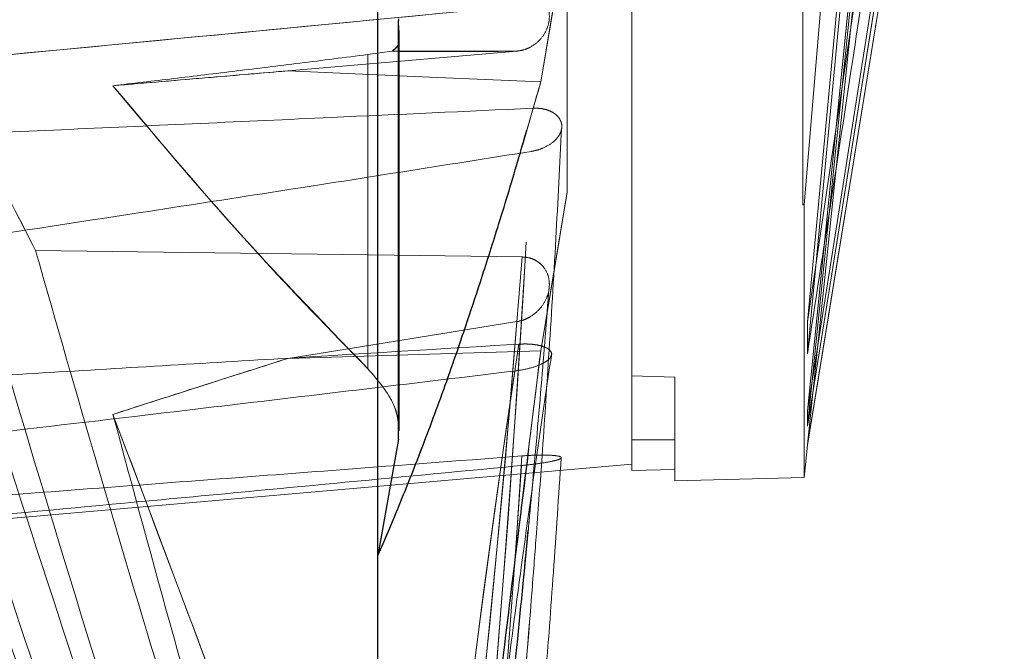
# Model space of a CAD drawing. Units: inches. Extents: x 0.1 to 16.9, y 0.1 to 10.9.
# Drawn here: x 2.3 to 2.4, y 5.6 to 5.6 of the extents above; entities that cross this region are included whole.
import ezdxf

# ---------------------------------------------------------------- set-up
doc = ezdxf.new("R2010")
doc.units = ezdxf.units.IN
doc.header["$MEASUREMENT"] = 0
doc.linetypes.add('HIDDEN', pattern=[0.075, 0.05, -0.025])
doc.layers.add('SLD-0', color=179, linetype='Continuous')
doc.styles.add('SLDTEXTSTYLE0', font='TXT', dxfattribs={"width": 0.75})
doc.dimstyles.new('SLDDIMSTYLE0', dxfattribs={"dimtxt": 0.1, "dimasz": 0.13, "dimexe": 0, "dimexo": 0.0625, "dimgap": 0.025, "dimtad": 0, "dimtih": 1, "dimtoh": 1, "dimlfac": 25, "dimrnd": 1e-09, "dimzin": 12, "dimdsep": 46, "dimlunit": 5, "dimtxsty": 'SLDTEXTSTYLE0', "dimblk1": 'NONE', "dimsah": 1, "dimcen": 0, "dimadec": 0, "dimazin": 3, "dimtfac": 1, "dimtmove": 0, "dimatfit": 3, "dimldrblk": 'NONE', "dimfxl": 1, "dimfrac": 2, "dimtolj": 1, "dimtzin": 12, "dimarcsym": 0})

# ---------------------------------------------------------------- blocks, each defined once
blk = doc.blocks.new('_D_1')
at = {"layer": 'SLD-0', "transparency": 16777216}
for p, q in [((1.891379, 7.010414), (1.994573, 7.010414)), ((2.40867, 6.869386), (1.578136, 6.869386)), ((2.929276, 5.955342), (2.40867, 6.869386)), ((3.161887, 5.54694), (2.929276, 5.955342))]:
    blk.add_line(p, q, dxfattribs=at)
blk.add_solid([(2.929276, 5.955342), (2.882316, 6.078202), (2.847558, 6.058406)], dxfattribs=at)
at = {"layer": 'SLD-0', "transparency": 16777216, "char_height": 0.1, "attachment_point": 1, "style": 'SLDTEXTSTYLE0'}
for s, insert in [('3', (1.906031, 7.130529)), ('"', (2.009226, 7.057467)), ('%%c', (1.578136, 7.055939)), ('B.C.', (2.087976, 7.057467)), ('11', (1.728948, 7.057467)), ('4', (1.906031, 6.998293))]:
    blk.add_mtext(s, dxfattribs=dict(at, insert=insert))
blk = doc.blocks.new('_None')
blk = doc.blocks.new('_D_4')
at = {"layer": 'SLD-0', "transparency": 16777216}
for p, q in [((3.17226, 5.848878), (2.918903, 5.653404)), ((2.918903, 5.653404), (2.009261, 4.951584)), ((2.009261, 4.951584), (1.440671, 4.951584))]:
    blk.add_line(p, q, dxfattribs=at)
blk.add_solid([(2.918903, 5.653404), (2.803759, 5.589827), (2.828193, 5.558158)], dxfattribs=at)
at = {"layer": 'SLD-0', "transparency": 16777216, "char_height": 0.1, "attachment_point": 1, "style": 'SLDTEXTSTYLE0'}
for s, insert in [('8"', (1.591483, 5.082019)), ('%%c', (1.440671, 5.080491)), ('I.D.', (1.744122, 5.082019))]:
    blk.add_mtext(s, dxfattribs=dict(at, insert=insert))
blk = doc.blocks.new('_D_6')
at = {"layer": 'SLD-0', "transparency": 16777216}
for p, q in [((1.686054, 6.676625), (1.789249, 6.676625)), ((2.233485, 6.535597), (1.372811, 6.535597)), ((2.851387, 5.938726), (2.233485, 6.535597)), ((3.239776, 5.563555), (2.851387, 5.938726))]:
    blk.add_line(p, q, dxfattribs=at)
blk.add_solid([(2.851387, 5.938726), (2.77178, 6.04343), (2.74399, 6.01466)], dxfattribs=at)
at = {"layer": 'SLD-0', "transparency": 16777216, "char_height": 0.1, "attachment_point": 1, "style": 'SLDTEXTSTYLE0'}
for s, insert in [('1', (1.700707, 6.79674)), ('"', (1.803902, 6.723677)), ('%%c', (1.372811, 6.72215)), ('13', (1.523624, 6.723677)), ('O.D.', (1.882652, 6.723677)), ('2', (1.700707, 6.664504))]:
    blk.add_mtext(s, dxfattribs=dict(at, insert=insert))

msp = doc.modelspace()

# ---------------------------------------------------------------- linework, layer by layer
at = {"color": 7, "linetype": 'HIDDEN', "lineweight": 18}
for p, q in [((2.34155, 5.60235896), (2.34155, 5.89992233)), ((2.3229767, 5.75114064), (2.3229767, 5.59615647)), ((2.34155, 5.75114064), (2.34155, 5.60290393)), ((2.36123504, 5.68293823), (2.35439414, 5.61090487)), ((2.35439414, 5.61090487), (2.36123504, 5.68293823)), ((2.35406969, 5.67660627), (2.35406969, 5.62180123)), ((2.35439414, 5.60674275), (2.36523242, 5.67528974)), ((2.36523242, 5.67528974), (2.35439414, 5.60674275)), ((2.36595945, 5.67515639), (2.35439414, 5.60422645)), ((2.35439414, 5.60674275), (2.36123504, 5.67457931)), ((2.36123504, 5.67457931), (2.35439414, 5.60674275)), ((2.36523242, 5.67334116), (2.35439414, 5.60561756)), ((2.35439414, 5.60561756), (2.36523242, 5.67334116)), ((2.35439414, 5.61325069), (2.36316551, 5.67288251)), ((2.35439414, 5.61325069), (2.35998253, 5.67285328)), ((2.3631548, 5.67280459), (2.35439414, 5.61325069)), ((2.35996796, 5.67268684), (2.35439414, 5.61325069)), ((2.36123504, 5.67258539), (2.35439414, 5.60561756)), ((2.35439414, 5.60561756), (2.36123504, 5.67258539)), ((2.34155, 5.67199266), (2.34155, 5.60235896)), ((2.35406969, 5.67218064), (2.35406969, 5.62180123)), ((2.35439414, 5.60426702), (2.36523242, 5.67075992)), ((2.36523242, 5.67075992), (2.35439414, 5.60426702)), ((2.35439414, 5.60426702), (2.36123504, 5.67005869)), ((2.36123504, 5.67005869), (2.35439414, 5.60426702)), ((2.35406969, 5.65714798), (2.35406969, 5.62180123)), ((2.35414843, 5.62180204), (2.35712513, 5.6571517)), ((2.35712513, 5.6571517), (2.35414843, 5.62180204)), ((2.33682559, 5.6227169), (2.33682559, 5.64223091)), ((2.33682559, 5.6227169), (2.33682559, 5.64223091)), ((2.33682559, 5.6227169), (2.33682559, 5.63667606)), ((2.32449599, 5.63539261), (2.32449335, 5.63528064)), ((2.32449599, 5.63501737), (2.32449599, 5.60465998)), ((2.32454995, 5.60527988), (2.32454995, 5.63396309)), ((2.32225798, 5.63278851), (2.32400581, 5.6330394)), ((2.32225798, 5.63278851), (2.32400581, 5.6330394)), ((2.32225798, 5.60980808), (2.32225798, 5.63278851)), ((2.32225798, 5.63278851), (2.32225798, 5.60980808)), ((2.32400581, 5.6330394), (2.3331557, 5.6330394)), ((2.32400581, 5.6330394), (2.32454995, 5.6330394)), ((2.33179384, 5.6330394), (2.3331557, 5.6330394)), ((2.33387704, 5.62726375), (2.33489474, 5.63078636)), ((2.35406969, 5.62180123), (2.35414843, 5.62180204)), ((2.35414843, 5.62180204), (2.35406969, 5.62180123)), ((2.35414843, 5.60186425), (2.35414843, 5.62180204)), ((2.35414843, 5.62180204), (2.35414843, 5.60186425)), ((2.33352947, 5.61798753), (2.29795316, 5.61846347)), ((2.33352947, 5.61798753), (2.29795316, 5.61846347)), ((2.35439414, 5.61090487), (2.35439414, 5.61325069)), ((2.35439414, 5.61325069), (2.35439414, 5.61090487)), ((2.33489474, 5.61112924), (2.33400395, 5.60393268)), ((2.34469961, 5.60920217), (2.34155, 5.60928465)), ((2.34155, 5.60928465), (2.34155, 5.6046221)), ((2.34155, 5.6046221), (2.34155, 5.60928465)), ((2.34469961, 5.6046221), (2.34469961, 5.60920217)), ((2.34469961, 5.60920217), (2.34469961, 5.6046221)), ((2.35439414, 5.60561756), (2.35439414, 5.60674275)), ((2.35439414, 5.60674275), (2.35439414, 5.60561756)), ((2.3229767, 5.59615647), (2.32449599, 5.60465998)), ((2.34469961, 5.6046221), (2.34155, 5.6046221)), ((2.34155, 5.6046221), (2.34155, 5.60235896)), ((2.34469961, 5.60243322), (2.34469961, 5.6046221)), ((2.35439414, 5.60422645), (2.35414843, 5.60186425)), ((2.35439414, 5.60422645), (2.35439414, 5.60426702)), ((2.35439414, 5.60426702), (2.35439414, 5.60422645)), ((2.29088911, 5.59840134), (2.34155, 5.60283359)), ((2.34155, 5.60235896), (2.34469961, 5.60243322)), ((2.34469961, 5.60243322), (2.34155, 5.60235896)), ((2.34469961, 5.60243322), (2.34469961, 5.60161682)), ((2.34469961, 5.60161682), (2.34469961, 5.60243322)), ((2.35414843, 5.60186425), (2.34469961, 5.60161682)), ((2.3229767, 5.59615647), (2.3229767, 5.51209136))]:
    msp.add_line(p, q, dxfattribs=at)
at = {"color": 7, "linetype": 'Continuous', "lineweight": 25}
for p, q in [((2.3229767, 5.59615647), (2.3229767, 5.72806861)), ((2.32449599, 5.63539261), (2.32449335, 5.63528064)), ((2.32449599, 5.60465998), (2.32449599, 5.63501737)), ((2.32454995, 5.60527985), (2.32454995, 5.63389848)), ((2.32449599, 5.60465998), (2.3229767, 5.59615647)), ((2.3229767, 5.51209136), (2.3229767, 5.59615647))]:
    msp.add_line(p, q, dxfattribs=at)
at = {"color": 8, "linetype": 'Continuous', "lineweight": 25}
msp.add_line((2.32454995, 5.6330394), (2.33179384, 5.6330394), dxfattribs=at)
at = {"color": 7, "linetype": 'HIDDEN', "lineweight": 18, "flags": 128}
for points in [[(2.33489474, 5.63078636), (2.33597613, 5.63719529), (2.33682559, 5.64223091)], [(2.33682559, 5.64223091), (2.33574443, 5.63582195), (2.33489474, 5.63078636)], [(2.31642185, 5.63159681), (2.32579284, 5.63240452), (2.3331557, 5.6330394)], [(2.31642185, 5.63159681), (2.32579284, 5.63240452), (2.3331557, 5.6330394)], [(2.31642185, 5.63159681), (2.32676667, 5.63114295), (2.33489474, 5.63078636)], [(2.31642185, 5.63159681), (2.32676667, 5.63114295), (2.33489474, 5.63078636)], [(2.33682559, 5.6227169), (2.33574443, 5.61622781), (2.33489474, 5.61112924)], [(2.33489474, 5.61112924), (2.33597613, 5.61761833), (2.33682559, 5.6227169)], [(2.31642185, 5.61057057), (2.32579284, 5.61207281), (2.3331557, 5.61325339)], [(2.31642185, 5.61057057), (2.32579284, 5.61207281), (2.3331557, 5.61325339)], [(2.31642185, 5.61057057), (2.32676667, 5.61088341), (2.33489474, 5.61112924)], [(2.31642185, 5.61057057), (2.32676667, 5.61088341), (2.33489474, 5.61112924)]]:
    msp.add_lwpolyline(points, dxfattribs=at)
at = {"color": 7, "linetype": 'HIDDEN', "lineweight": 18}
for centre, radius, start, end in [((1.16464684, 5.68563675), 1.17107395, 351.8488069, 357.22112764), ((1.16464684, 5.68563675), 1.17107395, 351.8488069, 357.22112764), ((1.16464684, 5.68563675), 1.17107395, 351.80231521, 357.06641851), ((1.16464684, 5.68563675), 1.17107395, 351.80231521, 357.06641851), ((1.15805208, 5.70841271), 1.1789503, 351.42110729, 355.60110841), ((1.15805208, 5.70841271), 1.1789503, 351.42110729, 355.60110841), ((1.15805208, 5.70841271), 1.1789503, 351.48461972, 355.3703182), ((1.15805208, 5.70841271), 1.1789503, 351.48461972, 355.3703182), ((3.50390859, 5.43693407), 1.18358828, 171.51329856, 176.24594613), ((3.50390859, 5.43693407), 1.18358828, 171.51329856, 176.24594613), ((3.50390859, 5.43693407), 1.18358828, 171.60948659, 176.29168839), ((3.50390859, 5.43693407), 1.18358828, 171.60948659, 176.29168839), ((1.15773371, 5.67926112), 1.17823217, 351.62133586, 356.31016823), ((1.15773371, 5.67926112), 1.17823217, 351.62133586, 356.31016823), ((1.15773371, 5.67926112), 1.17823217, 351.60817285, 356.27582017), ((1.15773371, 5.67926112), 1.17823217, 351.60817285, 356.27582017)]:
    msp.add_arc(centre, radius, start, end, dxfattribs=at)
for points, knots in [([(2.36523242, 5.68384684), (2.36481058, 5.68078468), (2.36392099, 5.67432709), (2.36245844, 5.66414908), (2.36089528, 5.65350653), (2.35931818, 5.64298185), (2.3577481, 5.63264437), (2.35612051, 5.62203502), (2.35498313, 5.61470218), (2.35439414, 5.61090487)], [0, 0, 0, 0, 0.12574908, 0.26518387, 0.41830656, 0.56334778, 0.69812234, 0.84367297, 1, 1, 1, 1]), ([(2.35439414, 5.61090487), (2.35498311, 5.61470203), (2.35612046, 5.62203471), (2.35774803, 5.63264397), (2.35931814, 5.64298155), (2.36089525, 5.65350631), (2.36245841, 5.66414887), (2.36392097, 5.67432692), (2.36481057, 5.6807846), (2.36523242, 5.68384684)], [0, 0, 0, 0, 0.15632114, 0.3018706, 0.43664869, 0.58169154, 0.73481233, 0.87424776, 1, 1, 1, 1]), ([(2.3331557, 5.6330394), (2.33333045, 5.63306592), (2.33368069, 5.63311909), (2.33428729, 5.63338289), (2.33488074, 5.63385235), (2.33533079, 5.63453695), (2.33554539, 5.63528139), (2.33552034, 5.63605009), (2.33526934, 5.63668426), (2.33490045, 5.63714025), (2.33452649, 5.63743406), (2.33406733, 5.63766138), (2.33370867, 5.63771769), (2.33352947, 5.63774583)], [0, 0, 0, 0, 0.06252335, 0.12531254, 0.25009825, 0.37496508, 0.49989603, 0.62416084, 0.74908455, 0.81419489, 0.87461658, 0.9373534, 1, 1, 1, 1]), ([(2.3331557, 5.6330394), (2.33333039, 5.63306591), (2.33368052, 5.63311905), (2.33428697, 5.63338271), (2.33488033, 5.63385194), (2.33533043, 5.63453623), (2.33554524, 5.63528038), (2.33552056, 5.63604881), (2.33527019, 5.63668263), (2.334902, 5.63713865), (2.3345287, 5.63743269), (2.33406905, 5.63766092), (2.33370956, 5.63771749), (2.33352947, 5.63774583)], [0, 0, 0, 0, 0.06250279, 0.12527141, 0.25001633, 0.37484154, 0.49973048, 0.62395634, 0.74883832, 0.81382371, 0.87432545, 0.93704303, 1, 1, 1, 1]), ([(2.33682559, 5.63667606), (2.32825093, 5.63585568), (2.31293904, 5.63439071), (2.29762659, 5.63293048), (2.29088911, 5.63228798)], [0, 0, 0, 0, 0.55999999, 1, 1, 1, 1]), ([(2.29088911, 5.63228798), (2.29946407, 5.63310581), (2.3147765, 5.63456622), (2.33008837, 5.63603139), (2.33682559, 5.63667606)], [0, 0, 0, 0, 0.55999991, 1, 1, 1, 1]), ([(2.32400581, 5.6330394), (2.32421042, 5.63319677), (2.32457139, 5.6334744), (2.32456003, 5.63403692), (2.32450822, 5.63483016), (2.32449599, 5.63501737)], [0, 0, 0, 0, 0.49994189, 0.88197834, 1, 1, 1, 1]), ([(2.32449599, 5.63501737), (2.32449473, 5.63505812), (2.32449247, 5.63513077), (2.32449308, 5.6352349), (2.32449335, 5.63528064)], [0, 0, 0, 0, 0.56076743, 1, 1, 1, 1]), ([(2.32400581, 5.6330394), (2.32421769, 5.63316017), (2.32451559, 5.63332998), (2.32453475, 5.6338556), (2.32454028, 5.63400738)], [0, 0, 0, 0, 0.71124465, 1, 1, 1, 1]), ([(2.30360779, 5.63050867), (2.30507727, 5.63068098), (2.30801624, 5.63102561), (2.31260035, 5.63158026), (2.31733726, 5.63216334), (2.32058868, 5.63257643), (2.32225798, 5.63278851)], [0, 0, 0, 0, 0.24999678, 0.49999699, 0.74329367, 1, 1, 1, 1]), ([(2.30360779, 5.63050867), (2.30507727, 5.63068098), (2.30801624, 5.63102561), (2.31260036, 5.63158026), (2.31733728, 5.63216333), (2.32058869, 5.63257642), (2.32225798, 5.63278851)], [0, 0, 0, 0, 0.24999678, 0.49999699, 0.74329558, 1, 1, 1, 1]), ([(2.29795316, 5.61846347), (2.29663382, 5.62104383), (2.29427785, 5.62565164), (2.29192456, 5.63026021), (2.29088911, 5.63228798)], [0, 0, 0, 0, 0.55999994, 1, 1, 1, 1]), ([(2.29088911, 5.63228798), (2.29220703, 5.6297072), (2.29456044, 5.62509866), (2.2969165, 5.62049089), (2.29795316, 5.61846347)], [0, 0, 0, 0, 0.55999991, 1, 1, 1, 1]), ([(2.30360779, 5.63050867), (2.3059986, 5.63071153), (2.31026791, 5.63107378), (2.31454148, 5.631437), (2.31642185, 5.63159681)], [0, 0, 0, 0, 0.55999993, 1, 1, 1, 1]), ([(2.31642185, 5.63159681), (2.31402875, 5.63139343), (2.30975534, 5.63103025), (2.30548621, 5.63066804), (2.30360779, 5.63050867)], [0, 0, 0, 0, 0.55999993, 1, 1, 1, 1]), ([(2.33489474, 5.63078636), (2.33436246, 5.62892218), (2.33335924, 5.62540863), (2.33194666, 5.62075469), (2.33085389, 5.61729778), (2.33004082, 5.61481022), (2.32946723, 5.61309282), (2.32884662, 5.61127067), (2.32752063, 5.607473), (2.32553162, 5.60211208), (2.32380776, 5.5980937), (2.3229767, 5.59615647)], [0, 0, 0, 0, 0.1336577, 0.25191497, 0.35477675, 0.4081845, 0.45624826, 0.49896871, 0.5642666, 0.78993635, 1, 1, 1, 1]), ([(2.30360779, 5.63050867), (2.30709648, 5.62636559), (2.31332184, 5.61897248), (2.31952921, 5.61260656), (2.32225798, 5.60980808)], [0, 0, 0, 0, 0.56039796, 1, 1, 1, 1]), ([(2.32225798, 5.60980808), (2.31878141, 5.61339633), (2.31257275, 5.61980442), (2.30634728, 5.6272377), (2.30360779, 5.63050867)], [0, 0, 0, 0, 0.55995577, 1, 1, 1, 1]), ([(2.33434371, 5.62886138), (2.32941892, 5.62863578), (2.32130751, 5.62826421), (2.31000932, 5.62774965), (2.30044926, 5.62731549), (2.29407583, 5.6270273), (2.29088911, 5.6268832)], [0, 0, 0, 0, 0.34, 0.56, 0.78, 1, 1, 1, 1]), ([(2.33434371, 5.62886138), (2.32941892, 5.62863578), (2.32130751, 5.62826421), (2.31000932, 5.62774965), (2.30044926, 5.62731549), (2.29407583, 5.6270273), (2.29088911, 5.6268832)], [0, 0, 0, 0, 0.34, 0.56, 0.78, 1, 1, 1, 1]), ([(2.33418614, 5.62570319), (2.33434219, 5.6257338), (2.33465956, 5.62579604), (2.33523387, 5.62600783), (2.33582823, 5.6263644), (2.33628161, 5.62687701), (2.3364746, 5.6274244), (2.33639226, 5.62796547), (2.33607196, 5.6283731), (2.33566111, 5.62863051), (2.33527514, 5.62877458), (2.33483043, 5.62886248), (2.33450636, 5.62886175), (2.33434371, 5.62886138)], [0, 0, 0, 0, 0.06160751, 0.12530043, 0.25020717, 0.37514172, 0.50007235, 0.62475464, 0.74895361, 0.81285686, 0.87444742, 0.93698247, 1, 1, 1, 1]), ([(2.33418614, 5.62570319), (2.33434221, 5.6257338), (2.33465959, 5.62579603), (2.33523388, 5.62600784), (2.33582823, 5.6263644), (2.33628161, 5.62687701), (2.3364746, 5.6274244), (2.33639226, 5.62796547), (2.33607194, 5.62837312), (2.33566107, 5.62863053), (2.3352751, 5.62877459), (2.33483043, 5.62886248), (2.33450636, 5.62886175), (2.33434371, 5.62886138)], [0, 0, 0, 0, 0.06161695, 0.12530081, 0.25020749, 0.37514197, 0.50007254, 0.62475476, 0.74895367, 0.81287664, 0.87444748, 0.9369825, 1, 1, 1, 1]), ([(2.32455168, 5.50933563), (2.32499869, 5.51231653), (2.32583304, 5.51788031), (2.32690356, 5.52551411), (2.32774076, 5.53172884), (2.32840031, 5.53680969), (2.32896648, 5.54130697), (2.33019839, 5.55140065), (2.33166302, 5.56462301), (2.33318933, 5.58060418), (2.33404652, 5.59079471), (2.33462241, 5.59828733), (2.33503359, 5.60394266), (2.33551444, 5.61112203), (2.33600403, 5.61913623), (2.33628812, 5.62475955), (2.33642537, 5.62747622)], [0, 0, 0, 0, 0.07612523, 0.14208624, 0.19467892, 0.23449802, 0.27148165, 0.3091558, 0.49130975, 0.60743664, 0.71459628, 0.74957882, 0.79722398, 0.85780023, 0.93130247, 1, 1, 1, 1]), ([(2.33305262, 5.57945701), (2.33310075, 5.57995801), (2.33355468, 5.58468259), (2.33404367, 5.59079497), (2.33462299, 5.59828728), (2.33503337, 5.60394268), (2.33551452, 5.61112202), (2.33600401, 5.61913623), (2.33628812, 5.62475956), (2.33642537, 5.62747622)], [0, 0, 0, 0, 0.03136395, 0.29577654, 0.38209471, 0.49965742, 0.64912715, 0.8304913, 1, 1, 1, 1]), ([(2.29088911, 5.6268832), (2.29282044, 5.62020221), (2.29669617, 5.60679502), (2.30283391, 5.58671426), (2.30915564, 5.56656497), (2.31563746, 5.54636183), (2.32004843, 5.53289108), (2.32225798, 5.52614328)], [0, 0, 0, 0, 0.19769376, 0.39672524, 0.596941, 0.79809894, 1, 1, 1, 1]), ([(2.29088911, 5.6268832), (2.29282044, 5.62020224), (2.29669614, 5.60679514), (2.30283385, 5.58671446), (2.30915558, 5.56656517), (2.31563742, 5.54636195), (2.32004842, 5.53289111), (2.32225798, 5.52614328)], [0, 0, 0, 0, 0.19769299, 0.3967227, 0.59693847, 0.79809802, 1, 1, 1, 1]), ([(2.29088911, 5.61898075), (2.29579852, 5.61972706), (2.30388459, 5.62095628), (2.31514241, 5.62270055), (2.32466604, 5.62419064), (2.33101277, 5.62519901), (2.33418614, 5.62570319)], [0, 0, 0, 0, 0.33999998, 0.55999997, 0.77999998, 1, 1, 1, 1]), ([(2.29088911, 5.61898075), (2.29579852, 5.61972706), (2.30388459, 5.62095628), (2.31514241, 5.62270055), (2.32466604, 5.62419064), (2.33101277, 5.62519901), (2.33418614, 5.62570319)], [0, 0, 0, 0, 0.33999998, 0.55999997, 0.77999998, 1, 1, 1, 1]), ([(2.32225798, 5.52426709), (2.32009163, 5.53062326), (2.31576673, 5.54331273), (2.30935982, 5.56233096), (2.30305538, 5.58128386), (2.29687197, 5.6001481), (2.29287814, 5.61271975), (2.29088911, 5.61898075)], [0, 0, 0, 0, 0.20193521, 0.40314338, 0.60343961, 0.80250272, 1, 1, 1, 1]), ([(2.32225798, 5.52426709), (2.32009165, 5.53062322), (2.31576678, 5.54331258), (2.3093599, 5.56233073), (2.30305545, 5.58128365), (2.296872, 5.600148), (2.29287815, 5.61271973), (2.29088911, 5.61898075)], [0, 0, 0, 0, 0.20193383, 0.40314, 0.60343699, 0.80250204, 1, 1, 1, 1]), ([(2.32225798, 5.53881528), (2.32048816, 5.54433875), (2.31704986, 5.55506942), (2.31204834, 5.57102554), (2.30722337, 5.58675424), (2.30249503, 5.60255316), (2.29946493, 5.61316767), (2.29795316, 5.61846347)], [0, 0, 0, 0, 0.20896493, 0.40596498, 0.60240544, 0.80163208, 1, 1, 1, 1]), ([(2.32225798, 5.53881528), (2.32048818, 5.5443387), (2.31704989, 5.55506934), (2.3120484, 5.57102538), (2.30722341, 5.5867541), (2.30249505, 5.60255305), (2.29946494, 5.61316765), (2.29795316, 5.61846347)], [0, 0, 0, 0, 0.20896318, 0.40596382, 0.60240234, 0.80163111, 1, 1, 1, 1]), ([(2.3331557, 5.61325339), (2.33332478, 5.61329099), (2.33367565, 5.61336902), (2.33428331, 5.61367781), (2.33488063, 5.61419401), (2.33533038, 5.6149115), (2.33554543, 5.61567197), (2.33552045, 5.61643914), (2.33526935, 5.61705482), (2.33490087, 5.61748293), (2.33452791, 5.61774933), (2.33406745, 5.61794134), (2.33370901, 5.61797211), (2.33352947, 5.61798753)], [0, 0, 0, 0, 0.06043239, 0.12540731, 0.2501616, 0.37484086, 0.49971003, 0.6243376, 0.74910412, 0.81406385, 0.87454827, 0.93716156, 1, 1, 1, 1]), ([(2.3331557, 5.61325339), (2.33333045, 5.61329287), (2.33368069, 5.613372), (2.33428729, 5.61368076), (2.33488074, 5.6141942), (2.33533079, 5.61491215), (2.33554539, 5.6156725), (2.33552034, 5.61643934), (2.33526934, 5.61705491), (2.33490045, 5.61748356), (2.33452649, 5.61774965), (2.33406733, 5.61794294), (2.33370867, 5.61797267), (2.33352947, 5.61798753)], [0, 0, 0, 0, 0.06252335, 0.12531254, 0.25009825, 0.37496508, 0.49989603, 0.62416084, 0.74908455, 0.81419489, 0.87461658, 0.9373534, 1, 1, 1, 1]), ([(2.32449599, 5.52290964), (2.32495203, 5.52581691), (2.32577032, 5.53103357), (2.32679667, 5.53797077), (2.3275704, 5.54337571), (2.32819563, 5.54787377), (2.32934094, 5.55633311), (2.33069241, 5.56704633), (2.3321373, 5.57971244), (2.33302072, 5.58812337), (2.33369689, 5.59495903), (2.3342782, 5.60112992), (2.33491517, 5.608277), (2.3353177, 5.61337318), (2.33550775, 5.61577921)], [0, 0, 0, 0, 0.094376591, 0.169344585, 0.224897238, 0.269481339, 0.314985022, 0.498665475, 0.61576521, 0.723820323, 0.769886185, 0.836056013, 0.922598209, 1, 1, 1, 1]), ([(2.33397653, 5.59798068), (2.33405618, 5.59881973), (2.33439086, 5.60234521), (2.33491383, 5.60827714), (2.33531727, 5.6133732), (2.33550774, 5.61577915)], [0, 0, 0, 0, 0.14153578, 0.59470228, 1, 1, 1, 1]), ([(2.33328043, 5.61160785), (2.3284762, 5.61131583), (2.32056334, 5.61083487), (2.30954162, 5.61016948), (2.30021544, 5.60960832), (2.29399789, 5.6092361), (2.29088911, 5.60904999)], [0, 0, 0, 0, 0.34, 0.56, 0.78, 1, 1, 1, 1]), ([(2.33328043, 5.61160785), (2.3284762, 5.61131583), (2.32056334, 5.61083487), (2.30954162, 5.61016948), (2.30021544, 5.60960832), (2.29399789, 5.6092361), (2.29088911, 5.60904999)], [0, 0, 0, 0, 0.34, 0.56, 0.78, 1, 1, 1, 1]), ([(2.33298884, 5.60964236), (2.33333447, 5.60969664), (2.33402617, 5.60980528), (2.33487081, 5.61009299), (2.33545994, 5.61043035), (2.33573061, 5.61079595), (2.33564118, 5.61114944), (2.33524075, 5.61139494), (2.33474975, 5.61153215), (2.33430608, 5.61159871), (2.33380987, 5.61162878), (2.33345731, 5.61161484), (2.33328043, 5.61160785)], [0, 0, 0, 0, 0.12485393, 0.24986506, 0.3748108, 0.49961909, 0.62427721, 0.74887074, 0.81173757, 0.87420269, 0.93689009, 1, 1, 1, 1]), ([(2.33298884, 5.60964236), (2.33333447, 5.60969664), (2.33402617, 5.60980528), (2.33487081, 5.61009299), (2.33545994, 5.61043035), (2.33573061, 5.61079595), (2.33564118, 5.61114944), (2.33524071, 5.61139495), (2.33474971, 5.61153216), (2.33430602, 5.61159871), (2.33380987, 5.61162878), (2.33345731, 5.61161484), (2.33328043, 5.61160785)], [0, 0, 0, 0, 0.1248539, 0.24986501, 0.37481071, 0.49961897, 0.62427706, 0.74887057, 0.81176083, 0.87420272, 0.93689011, 1, 1, 1, 1]), ([(2.31642185, 5.61057057), (2.31402875, 5.60980882), (2.30975534, 5.60844855), (2.30548621, 5.60707465), (2.30360779, 5.60647013)], [0, 0, 0, 0, 0.55999993, 1, 1, 1, 1]), ([(2.30360779, 5.60647013), (2.3059986, 5.60723921), (2.31026791, 5.60861255), (2.31454148, 5.60997228), (2.31642185, 5.61057057)], [0, 0, 0, 0, 0.55999993, 1, 1, 1, 1]), ([(2.3229767, 5.51209136), (2.32323428, 5.51429566), (2.32375567, 5.51875769), (2.32454805, 5.52550648), (2.32535983, 5.53239527), (2.32619108, 5.53942002), (2.32704179, 5.54657878), (2.32791195, 5.55386881), (2.32870613, 5.56049172), (2.32956454, 5.56762059), (2.33054886, 5.57575688), (2.3318161, 5.5861651), (2.33328736, 5.59816709), (2.33433631, 5.60662596), (2.33489474, 5.61112924)], [0, 0, 0, 0, 0.0651468, 0.13187332, 0.20017988, 0.27006677, 0.34153431, 0.41458281, 0.4892126, 0.54140937, 0.63048742, 0.73660849, 0.85977746, 1, 1, 1, 1]), ([(2.32450288, 5.50020931), (2.32469359, 5.50361194), (2.32503757, 5.50974901), (2.32557843, 5.5179073), (2.32603659, 5.52428781), (2.32644301, 5.5295929), (2.32724835, 5.53956198), (2.3284012, 5.55216085), (2.32996965, 5.56701448), (2.33106752, 5.57646546), (2.33192051, 5.58340482), (2.33258416, 5.58863848), (2.33346115, 5.59527542), (2.33450597, 5.60285998), (2.33529839, 5.60822631), (2.33569525, 5.61091388)], [0, 0, 0, 0, 0.09185044, 0.16566349, 0.22036018, 0.264259, 0.30906344, 0.48991983, 0.60521937, 0.7116147, 0.74634856, 0.79365481, 0.85380017, 0.92678033, 1, 1, 1, 1]), ([(2.32539984, 5.51505788), (2.32547668, 5.51624347), (2.3256848, 5.51945425), (2.32603779, 5.52428774), (2.32644272, 5.52959292), (2.3272487, 5.53956196), (2.32840112, 5.55216086), (2.32996967, 5.56701448), (2.33106752, 5.57646546), (2.33192051, 5.58340482), (2.33258416, 5.58863848), (2.33346115, 5.59527542), (2.33450597, 5.60285998), (2.33529839, 5.60822631), (2.33569525, 5.61091388)], [0, 0, 0, 0, 0.036960437, 0.100094527, 0.150765089, 0.202480962, 0.411235895, 0.544321312, 0.66712897, 0.707220803, 0.761824416, 0.831247685, 0.915485616, 1, 1, 1, 1]), ([(2.32449599, 5.60465998), (2.3245037, 5.60549419), (2.32451908, 5.60716052), (2.32301105, 5.60892631), (2.32225798, 5.60980808)], [0, 0, 0, 0, 0.50063179, 1, 1, 1, 1]), ([(2.29088911, 5.60464822), (2.29566127, 5.60520668), (2.3035213, 5.60612649), (2.31446741, 5.60742337), (2.32372874, 5.60852754), (2.32990214, 5.60927075), (2.33298884, 5.60964236)], [0, 0, 0, 0, 0.34, 0.56, 0.78, 1, 1, 1, 1]), ([(2.29088911, 5.60464822), (2.29566127, 5.60520668), (2.3035213, 5.60612649), (2.31446741, 5.60742337), (2.32372874, 5.60852754), (2.32990214, 5.60927075), (2.33298884, 5.60964236)], [0, 0, 0, 0, 0.34, 0.56, 0.78, 1, 1, 1, 1]), ([(2.29088911, 5.60904999), (2.29255047, 5.60399149), (2.29591215, 5.59375582), (2.30108857, 5.57828268), (2.30623077, 5.56305644), (2.31140968, 5.54785338), (2.31669996, 5.53241744), (2.3203662, 5.52179416), (2.32225798, 5.51631256)], [0, 0, 0, 0, 0.163167531, 0.33016231, 0.499999749, 0.655651217, 0.822316459, 1, 1, 1, 1]), ([(2.29088911, 5.60904999), (2.29255046, 5.60399153), (2.2959121, 5.59375597), (2.30108852, 5.57828283), (2.3062307, 5.56305663), (2.31140962, 5.54785354), (2.31669991, 5.5324176), (2.32036618, 5.52179424), (2.32225798, 5.51631256)], [0, 0, 0, 0, 0.163166264, 0.330158818, 0.499999749, 0.655648657, 0.822313887, 1, 1, 1, 1]), ([(2.32225798, 5.55641836), (2.32097929, 5.55990702), (2.31823995, 5.56738076), (2.31385225, 5.57922851), (2.30891484, 5.59245455), (2.30543753, 5.60163792), (2.30360779, 5.60647013)], [0, 0, 0, 0, 0.20604892, 0.44141765, 0.70607842, 1, 1, 1, 1]), ([(2.30360779, 5.60647013), (2.30507727, 5.60104432), (2.30801624, 5.59019264), (2.31260036, 5.57412147), (2.31733728, 5.55793858), (2.32058869, 5.54717871), (2.32225798, 5.54165453)], [0, 0, 0, 0, 0.24999678, 0.49999699, 0.74329558, 1, 1, 1, 1]), ([(2.30360779, 5.60647013), (2.30507727, 5.60104432), (2.30801624, 5.59019264), (2.31260035, 5.57412152), (2.31733726, 5.55793862), (2.32058868, 5.54717875), (2.32225798, 5.54165453)], [0, 0, 0, 0, 0.24999678, 0.49999699, 0.74329367, 1, 1, 1, 1]), ([(2.30360779, 5.60647013), (2.30709648, 5.59723574), (2.31332184, 5.58075746), (2.31952921, 5.56385063), (2.32225798, 5.55641836)], [0, 0, 0, 0, 0.56039796, 1, 1, 1, 1]), ([(2.32225798, 5.51512988), (2.31868383, 5.52526954), (2.312797, 5.54197017), (2.30462945, 5.56524104), (2.29773727, 5.58493756), (2.29317183, 5.598078), (2.29088911, 5.60464822)], [0, 0, 0, 0, 0.34, 0.56000002, 0.78000002, 1, 1, 1, 1]), ([(2.32225798, 5.51512988), (2.31868383, 5.52526954), (2.312797, 5.54197017), (2.30462945, 5.56524104), (2.29773727, 5.58493756), (2.29317183, 5.598078), (2.29088911, 5.60464822)], [0, 0, 0, 0, 0.339999997, 0.560000015, 0.780000023, 1, 1, 1, 1]), ([(2.33352347, 5.60343575), (2.32869182, 5.60306606), (2.32073382, 5.60245717), (2.30964892, 5.60161582), (2.30026918, 5.60090668), (2.2940158, 5.6004367), (2.29088911, 5.60020171)], [0, 0, 0, 0, 0.339999997, 0.559999998, 0.779999999, 1, 1, 1, 1]), ([(2.33352347, 5.60343575), (2.32869182, 5.60306606), (2.32073382, 5.60245717), (2.30964892, 5.60161582), (2.30026918, 5.60090668), (2.2940158, 5.6004367), (2.29088911, 5.60020171)], [0, 0, 0, 0, 0.34, 0.56, 0.78, 1, 1, 1, 1]), ([(2.32455102, 5.49613098), (2.32504221, 5.49930447), (2.32593832, 5.50509411), (2.32705808, 5.51283387), (2.32791122, 5.51895814), (2.32859726, 5.52405518), (2.32984842, 5.53364153), (2.33130624, 5.5457834), (2.33283386, 5.56013988), (2.3337146, 5.56929448), (2.33431848, 5.5760256), (2.33475535, 5.58110632), (2.33527716, 5.58755641), (2.33584689, 5.59510773), (2.33620374, 5.60051157), (2.33638812, 5.60330366)], [0, 0, 0, 0, 0.08931594, 0.16294621, 0.21750748, 0.26129722, 0.30599027, 0.48639744, 0.60141054, 0.70754122, 0.742189, 0.78937794, 0.84937415, 0.92217361, 1, 1, 1, 1]), ([(2.33320165, 5.56415597), (2.33345373, 5.56672165), (2.33382761, 5.57052709), (2.33431785, 5.57602566), (2.33475559, 5.5811063), (2.33527707, 5.58755642), (2.33584691, 5.59510772), (2.33620375, 5.60051156), (2.33638812, 5.60330366)], [0, 0, 0, 0, 0.19689943, 0.29204327, 0.42162549, 0.58637689, 0.78628639, 1, 1, 1, 1]), ([(2.3334778, 5.60273089), (2.33386282, 5.6027715), (2.33463278, 5.60285271), (2.33558554, 5.60300453), (2.33622625, 5.60315982), (2.33646416, 5.60330583), (2.33626218, 5.60342419), (2.33564018, 5.6034948), (2.33468506, 5.60350773), (2.33391117, 5.60345977), (2.33352347, 5.60343575)], [0, 0, 0, 0, 0.1250358, 0.25005036, 0.37501982, 0.49994682, 0.624839, 0.74971619, 0.87461619, 1, 1, 1, 1]), ([(2.3334778, 5.60273089), (2.33386282, 5.6027715), (2.33463278, 5.60285271), (2.33558554, 5.60300453), (2.33622625, 5.60315982), (2.33646416, 5.60330583), (2.33626218, 5.60342419), (2.33564018, 5.6034948), (2.33468506, 5.60350773), (2.33391117, 5.60345977), (2.33352347, 5.60343575)], [0, 0, 0, 0, 0.1250358, 0.25005036, 0.37501982, 0.49994682, 0.624839, 0.74971619, 0.87461619, 1, 1, 1, 1]), ([(2.29088911, 5.59870951), (2.29571629, 5.59916046), (2.30366694, 5.59990318), (2.3147401, 5.60094775), (2.32410928, 5.60183595), (2.33035496, 5.60243258), (2.3334778, 5.60273089)], [0, 0, 0, 0, 0.34, 0.56, 0.78, 1, 1, 1, 1]), ([(2.29088911, 5.59870951), (2.29571629, 5.59916046), (2.30366694, 5.59990318), (2.3147401, 5.60094775), (2.32410928, 5.60183595), (2.33035496, 5.60243258), (2.3334778, 5.60273089)], [0, 0, 0, 0, 0.34, 0.56, 0.78, 1, 1, 1, 1]), ([(2.32225798, 5.51089931), (2.31870255, 5.52085003), (2.31284655, 5.53723946), (2.30469046, 5.56006987), (2.29778943, 5.5793889), (2.29318922, 5.59226931), (2.29088911, 5.59870951)], [0, 0, 0, 0, 0.33999998, 0.55999999, 0.78, 1, 1, 1, 1]), ([(2.32225798, 5.51089931), (2.31870255, 5.52085003), (2.31284655, 5.53723946), (2.30469046, 5.56006987), (2.29778943, 5.5793889), (2.29318922, 5.59226931), (2.29088911, 5.59870951)], [0, 0, 0, 0, 0.33999998, 0.55999999, 0.78, 1, 1, 1, 1])]:
    msp.add_open_spline(points, degree=3, knots=knots, dxfattribs=at)
at = {"color": 7, "linetype": 'Continuous', "lineweight": 25}
for points, knots in [([(2.32449599, 5.63501737), (2.32449473, 5.63505812), (2.32449247, 5.63513077), (2.32449308, 5.6352349), (2.32449335, 5.63528064)], [0, 0, 0, 0, 0.56076743, 1, 1, 1, 1]), ([(2.32454028, 5.63400738), (2.32454407, 5.63403968), (2.32455865, 5.63416394), (2.32453173, 5.63442055), (2.32450729, 5.63482876), (2.32449599, 5.63501737)], [0, 0, 0, 0, 0.15891159, 0.61136288, 1, 1, 1, 1]), ([(2.3229767, 5.59615647), (2.32323428, 5.59674261), (2.32375567, 5.5979291), (2.32454805, 5.5998198), (2.32535983, 5.60182408), (2.32619108, 5.60395345), (2.32704178, 5.60621112), (2.32791195, 5.60860275), (2.32870613, 5.61086179), (2.32956454, 5.61337434), (2.33054885, 5.61634251), (2.3318161, 5.6203372), (2.33294816, 5.62402709), (2.33365786, 5.62650001), (2.33387704, 5.62726375)], [0, 0, 0, 0, 0.071213054, 0.144152949, 0.218820008, 0.295214565, 0.37333696, 0.453187539, 0.53476666, 0.591823817, 0.689196527, 0.805199278, 0.939837408, 1, 1, 1, 1]), ([(2.33400395, 5.60393268), (2.33376862, 5.60203383), (2.33306234, 5.59633511), (2.33194666, 5.58723007), (2.33085389, 5.57826486), (2.33004081, 5.57155767), (2.32946723, 5.56681097), (2.32884662, 5.56165953), (2.32752063, 5.5506123), (2.32553162, 5.53390443), (2.32380776, 5.51918668), (2.3229767, 5.51209136)], [0, 0, 0, 0, 0.06385629, 0.1916416, 0.30279098, 0.36050181, 0.41243805, 0.45860047, 0.52915945, 0.7730115, 1, 1, 1, 1]), ([(2.32449599, 5.52290964), (2.32495203, 5.52581691), (2.32577032, 5.53103357), (2.32679667, 5.53797078), (2.3275704, 5.54337572), (2.32819563, 5.54787378), (2.32934096, 5.55633313), (2.33069219, 5.56704638), (2.33213778, 5.57971243), (2.3330195, 5.58812353), (2.33361561, 5.59412018), (2.33386292, 5.59676552), (2.33397653, 5.59798068)], [0, 0, 0, 0, 0.11665449, 0.20931893, 0.27798497, 0.33309329, 0.38933827, 0.6163771, 0.76111861, 0.89468048, 0.95162034, 1, 1, 1, 1])]:
    msp.add_open_spline(points, degree=3, knots=knots, dxfattribs=at)
at = {"color": 7, "linetype": 'HIDDEN', "lineweight": 18}
msp.add_open_spline([(2.32225798, 5.60980808), (2.32301184, 5.60892519), (2.32451956, 5.60715939), (2.32450385, 5.60549311), (2.32449599, 5.60465998)], degree=3, dxfattribs=at)

# ---------------------------------------------------------------- dimensions: what is measured, and where the dimension line sits
at = {"layer": 'SLD-0'}
for p1, p2, text, picture, middle in [((3.16188682, 5.54693959), (2.92927618, 5.9553417), '<> B.C.', '_D_1', (1.96215292, 7.00015731)), ((3.23977648, 5.56355517), (2.85138652, 5.93872612), '<> O.D.', '_D_6', (1.77189821, 6.66636794)), ((3.1722602, 5.84887757), (2.9189028, 5.65340372), '<> I.D.', '_D_4', (1.693716, 5.0359221))]:
    dim = msp.add_diameter_dim_2p(p1=p1, p2=p2, text=text, dimstyle='SLDDIMSTYLE0', dxfattribs=at)
    dim.commit()
    dim.dimension.update_dxf_attribs({"geometry": picture, "text_midpoint": middle, "dimtype": 163})

doc.saveas('drawing.dxf')
